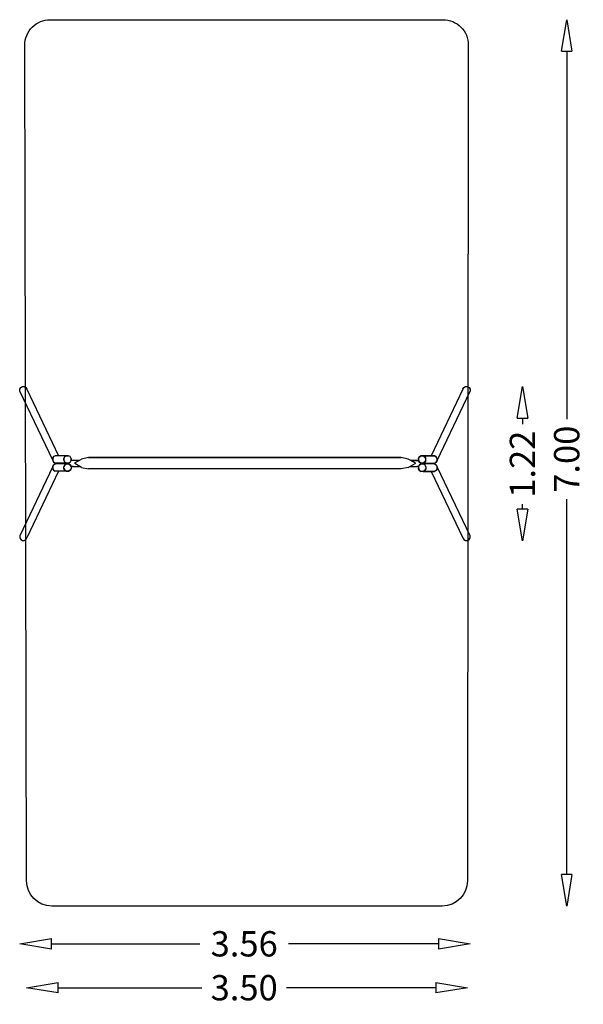
# Model space of a CAD drawing. Extents: x -1806 to 2646, y -4297 to 3485.
import ezdxf

# ---------------------------------------------------------------- set-up
doc = ezdxf.new("R2010")
doc.units = 0
doc.header["$LTSCALE"] = 700
doc.header["$MEASUREMENT"] = 0
doc.linetypes.add('DASHED', pattern=[0.75, 0.5, -0.25])
doc.layers.get('0').update_dxf_attribs({"linetype": 'CONTINUOUS'})
doc.layers.get('DEFPOINTS').update_dxf_attribs({"linetype": 'CONTINUOUS'})
doc.layers.add('HAGS-AREA', color=7, linetype='DASHED')
doc.layers.add('HAGS-PLAN', color=4, linetype='CONTINUOUS')
doc.styles.add('HAGS-DIM', font='txt.shx', dxfattribs={"height": 200})
doc.dimstyles.new('HAGS-DIM2', dxfattribs={"dimtxt": 200, "dimasz": 250, "dimexe": 200, "dimexo": 500, "dimgap": 50, "dimtad": 0, "dimdec": 1, "dimlfac": 0.001, "dimrnd": 0.01, "dimzin": 0, "dimdsep": 46, "dimtxsty": 'HAGS-DIM', "dimblk1": 'CLOSED', "dimblk2": 'CLOSED', "dimsah": 1, "dimcen": 2.5, "dimclrd": 2, "dimclre": 2, "dimclrt": 7, "dimadec": 0, "dimazin": 0, "dimtfac": 1, "dimtdec": 4, "dimtix": 1, "dimtmove": 0, "dimatfit": 3, "dimldrblk": 'CLOSED', "dimfxl": 1, "dimtolj": 1, "dimtzin": 0, "dimarcsym": 0})

# ---------------------------------------------------------------- blocks, each defined once
blk = doc.blocks.new('_CLOSED')
at = {"color": 0, "linetype": 'ByBlock'}
for p, q in [((-1, 0.167), (0, 0)), ((-1, 0.167), (-1, -0.167)), ((0, 0), (-1, -0.167))]:
    blk.add_line(p, q, dxfattribs=at)
blk = doc.blocks.new('*D56')
at = {"color": 2, "lineweight": -2, "transparency": 16777216}
for p, q in [((2165.5, 335.8), (2165.5, 289)), ((2165.5, -382.4), (2165.5, -344.3))]:
    blk.add_line(p, q, dxfattribs=at)
at = {"layer": 'DEFPOINTS', "color": 0, "transparency": 16777216}
for p in [(1725.8, 585.8), (1725.1, -632.4), (2165.5, -632.4)]:
    blk.add_point(p, dxfattribs=at)
at = {"color": 2, "lineweight": -2, "transparency": 16777216, "xscale": 250, "yscale": 250, "zscale": 250}
for p, rotation in [((2165.5, 585.8), 90), ((2165.5, -632.4), 270)]:
    blk.add_blockref('_CLOSED', p, dxfattribs=dict(at, rotation=rotation))
at = {"color": 7, "transparency": 16777216, "insert": (2165.5, -27.7), "char_height": 200, "attachment_point": 5, "rotation": 90, "style": 'HAGS-DIM'}
blk.add_mtext('\\A1;1.22', dxfattribs=at)
blk = doc.blocks.new('*D57')
at = {"color": 2, "lineweight": -2, "transparency": 16777216}
for p, q in [((2515.2, 3235.4), (2515.2, 328.2)), ((2515.2, -3270.4), (2515.2, -305.1))]:
    blk.add_line(p, q, dxfattribs=at)
at = {"layer": 'DEFPOINTS', "color": 0, "transparency": 16777216}
for p in [(1538.2, 3485.4), (1531.5, -3520.4), (2515.2, -3520.4)]:
    blk.add_point(p, dxfattribs=at)
at = {"color": 2, "lineweight": -2, "transparency": 16777216, "xscale": 250, "yscale": 250, "zscale": 250}
for p, rotation in [((2515.2, 3485.4), 90), ((2515.2, -3520.4), 270)]:
    blk.add_blockref('_CLOSED', p, dxfattribs=dict(at, rotation=rotation))
at = {"color": 7, "transparency": 16777216, "insert": (2515.2, 11.5), "char_height": 200, "attachment_point": 5, "rotation": 90, "style": 'HAGS-DIM'}
blk.add_mtext('\\A1;7.00', dxfattribs=at)
blk = doc.blocks.new('*D58')
at = {"color": 2, "lineweight": -2, "transparency": 16777216}
for p, q in [((-1555.4, -3818.8), (-382.5, -3818.8)), ((1501.8, -3818.8), (317.5, -3818.8))]:
    blk.add_line(p, q, dxfattribs=at)
at = {"layer": 'DEFPOINTS', "color": 0, "transparency": 16777216}
for p in [(-1805.4, -601.3), (1751.8, -605.5), (1751.8, -3818.8)]:
    blk.add_point(p, dxfattribs=at)
at = {"color": 2, "lineweight": -2, "transparency": 16777216, "xscale": 250, "yscale": 250, "zscale": 250, "rotation": 180}
blk.add_blockref('_CLOSED', (-1805.4, -3818.8), dxfattribs=at)
at = {"color": 2, "lineweight": -2, "transparency": 16777216, "xscale": 250, "yscale": 250, "zscale": 250}
blk.add_blockref('_CLOSED', (1751.8, -3818.8), dxfattribs=at)
at = {"color": 7, "transparency": 16777216, "insert": (-32.5, -3818.8), "char_height": 200, "attachment_point": 5, "style": 'HAGS-DIM'}
blk.add_mtext('\\A1;3.56', dxfattribs=at)
blk = doc.blocks.new('*D59')
at = {"color": 2, "lineweight": -2, "transparency": 16777216}
for p, q in [((-1502.2, -4165.8), (-365.8, -4165.8)), ((1481.5, -4165.8), (300.8, -4165.8))]:
    blk.add_line(p, q, dxfattribs=at)
at = {"layer": 'DEFPOINTS', "color": 0, "transparency": 16777216}
for p in [(-1752.2, -3320.8), (1731.5, -3320.6), (1731.5, -4165.8)]:
    blk.add_point(p, dxfattribs=at)
at = {"color": 2, "lineweight": -2, "transparency": 16777216, "xscale": 250, "yscale": 250, "zscale": 250, "rotation": 180}
blk.add_blockref('_CLOSED', (-1752.2, -4165.8), dxfattribs=at)
at = {"color": 2, "lineweight": -2, "transparency": 16777216, "xscale": 250, "yscale": 250, "zscale": 250}
blk.add_blockref('_CLOSED', (1731.5, -4165.8), dxfattribs=at)
at = {"color": 7, "transparency": 16777216, "insert": (-32.5, -4165.8), "char_height": 200, "attachment_point": 5, "style": 'HAGS-DIM'}
blk.add_mtext('\\A1;3.50', dxfattribs=at)

msp = doc.modelspace()

# ---------------------------------------------------------------- linework, layer by layer
at = {"layer": 'HAGS-AREA', "color": 6, "linetype": 'ByBlock'}
msp.add_lwpolyline([(-1552.181, -3520.413, -0.41370866), (-1752.181, -3320.758), (-1765.449, 3285.038, -0.41471864), (-1565.449, 3485.383), (1538.211, 3485.383, -0.41446717), (1738.211, 3285.21), (1731.548, -3320.586, -0.41396), (1531.549, -3520.413)], format="xyb", close=True, dxfattribs=at)
at = {"layer": 'HAGS-PLAN', "color": 2}
for p, q in [((-1805.873, 565.798), (-1798.091, 579.028)), ((-1805.873, 550.234), (-1805.873, 565.798)), ((-1545.173, 2.763), (-1805.873, 550.234)), ((-1798.091, 579.028), (-1784.862, 586.81)), ((-1784.862, 586.81), (-1769.687, 586.81)), ((-1769.687, 586.81), (-1756.457, 579.028)), ((-1756.457, 579.028), (-1748.675, 565.798)), ((-1748.675, 565.798), (-1498.48, 39.339)), ((1694.516, 564.631), (1443.932, 38.172)), ((1491.014, 1.596), (1751.714, 549.067)), ((1694.516, 564.631), (1702.298, 577.861)), ((1702.298, 577.861), (1715.527, 585.643)), ((1715.527, 585.643), (1730.702, 585.643)), ((1730.702, 585.643), (1743.932, 577.861)), ((1743.932, 577.861), (1751.714, 564.631)), ((1751.714, 564.631), (1751.714, 549.067)), ((-1545.173, 18.328), (-1537.78, 31.557)), ((-1537.78, 31.557), (-1545.173, 18.328)), ((-1545.173, 2.763), (-1545.173, 18.328)), ((-1545.173, 18.328), (-1545.173, 2.763)), ((-1545.173, 2.763), (-1537.78, -10.855)), ((-1545.173, 2.763), (-1537.78, -10.855)), ((-1537.78, 31.557), (-1524.551, 39.339)), ((-1524.551, 39.339), (-1537.78, 31.557)), ((-1435.445, 39.339), (-1524.551, 39.339)), ((-1435.445, 39.339), (-1524.551, 39.339)), ((-1456.068, 18.328), (-1448.675, 31.557)), ((-1448.675, 31.557), (-1456.068, 18.328)), ((-1456.068, 2.763), (-1456.068, 18.328)), ((-1456.068, 18.328), (-1456.068, 2.763)), ((-1448.675, -10.855), (-1456.068, 2.763)), ((-1456.068, 2.763), (-1448.675, -10.855)), ((-1435.445, 39.339), (-1448.675, 31.557)), ((-1448.675, 31.557), (-1435.445, 39.339)), ((-1419.881, 39.339), (-1435.445, 39.339)), ((-1419.881, 39.339), (-1435.445, 39.339)), ((-1435.445, 39.339), (-1419.881, 39.339)), ((-1406.652, 31.557), (-1419.881, 39.339)), ((-1406.652, 31.557), (-1419.881, 39.339)), ((-1399.259, 18.328), (-1406.652, 31.557)), ((-1399.259, 18.328), (-1406.652, 31.557)), ((-1406.652, -10.855), (-1399.259, 2.763)), ((-1399.259, 2.763), (-1406.652, -10.855)), ((-1382.138, 0.429), (-1400.815, 0.429)), ((-1399.259, 18.328), (-1399.259, 2.763)), ((-1399.259, 2.763), (-1399.259, 18.328)), ((-1340.115, 0.429), (-1382.138, 0.429)), ((-1340.115, 0.429), (-1382.138, 0.429)), ((-1371.632, -16.692), (-1317.547, 12.88)), ((-1261.905, 24.164), (-1317.547, 12.88)), ((-1261.905, 24.164), (1208.134, 24.164)), ((1208.134, 24.164), (-1261.905, 24.164)), ((1263.776, 12.88), (1208.134, 24.164)), ((1317.862, -16.692), (1263.776, 12.88)), ((1331.092, 0.561), (1286.307, 0.561)), ((1290.235, 0.561), (1331.092, 0.561)), ((1331.092, 0.561), (1345.857, 0.201)), ((1345.099, 17.16), (1352.492, 30.39)), ((1345.099, 17.16), (1352.492, 30.39)), ((1345.099, 17.16), (1345.099, 1.596)), ((1345.099, 1.596), (1345.099, 17.16)), ((1352.492, -12.023), (1345.099, 1.596)), ((1345.099, 1.596), (1352.492, -12.023)), ((1365.722, 38.172), (1352.492, 30.39)), ((1352.492, 30.39), (1365.722, 38.172)), ((1365.722, 38.172), (1380.897, 38.172)), ((1380.897, 38.172), (1365.722, 38.172)), ((1380.897, 38.172), (1365.722, 38.172)), ((1380.897, 38.172), (1470.391, 38.172)), ((1470.391, 38.172), (1380.897, 38.172)), ((1394.127, 30.39), (1380.897, 38.172)), ((1380.897, 38.172), (1394.127, 30.39)), ((1394.127, 30.39), (1401.909, 17.16)), ((1401.909, 17.16), (1394.127, 30.39)), ((1394.127, -12.023), (1401.909, 1.596)), ((1401.909, 1.596), (1394.127, -12.023)), ((1401.909, 1.596), (1401.909, 17.16)), ((1401.909, 1.596), (1401.909, 17.16)), ((1443.932, 38.172), (1445.099, 38.172)), ((1483.621, 30.39), (1470.391, 38.172)), ((1470.391, 38.172), (1483.621, 30.39)), ((1491.014, 17.16), (1483.621, 30.39)), ((1491.014, 17.16), (1483.621, 30.39)), ((1491.014, 1.596), (1483.621, -12.023)), ((1483.621, -12.023), (1491.014, 1.596)), ((1491.014, 1.596), (1491.014, 17.16)), ((1491.014, 17.16), (1491.014, 1.596)), ((-1545.173, -46.653), (-1805.873, -594.124)), ((-1537.78, -33.423), (-1545.173, -46.653)), ((-1545.173, -46.653), (-1537.78, -33.423)), ((-1545.173, -46.653), (-1545.173, -62.217)), ((-1545.173, -62.217), (-1545.173, -46.653)), ((-1537.78, -75.836), (-1545.173, -62.217)), ((-1545.173, -62.217), (-1537.78, -75.836)), ((-1524.551, -18.637), (-1537.78, -10.855)), ((-1537.78, -10.855), (-1524.551, -18.637)), ((-1537.78, -33.423), (-1522.914, -25.641)), ((-1537.78, -75.836), (-1524.551, -83.618)), ((-1537.78, -75.836), (-1524.551, -83.618)), ((-1435.445, -18.637), (-1524.551, -18.637)), ((-1435.445, -18.637), (-1524.551, -18.637)), ((-1435.445, -25.641), (-1522.914, -25.641)), ((-1435.445, -25.641), (-1508.597, -25.641)), ((-1448.675, -33.423), (-1456.068, -46.653)), ((-1448.675, -33.423), (-1456.068, -46.653)), ((-1456.068, -62.217), (-1456.068, -46.653)), ((-1456.068, -62.217), (-1456.068, -46.653)), ((-1448.675, -75.836), (-1456.068, -62.217)), ((-1456.068, -62.217), (-1448.675, -75.836)), ((-1448.675, -10.855), (-1435.445, -18.637)), ((-1448.675, -10.855), (-1435.445, -18.637)), ((-1435.445, -25.641), (-1448.675, -33.423)), ((-1448.675, -33.423), (-1435.445, -25.641)), ((-1448.675, -75.836), (-1435.445, -83.618)), ((-1448.675, -75.836), (-1435.445, -83.618)), ((-1435.445, -18.637), (-1419.881, -18.637)), ((-1435.445, -18.637), (-1419.881, -18.637)), ((-1419.881, -18.637), (-1435.445, -18.637)), ((-1419.881, -25.641), (-1435.445, -25.641)), ((-1419.881, -25.641), (-1435.445, -25.641)), ((-1435.445, -25.641), (-1419.881, -25.641)), ((-1419.881, -18.637), (-1406.652, -10.855)), ((-1419.881, -18.637), (-1406.652, -10.855)), ((-1406.652, -33.423), (-1419.881, -25.641)), ((-1419.881, -25.641), (-1406.652, -33.423)), ((-1419.881, -83.618), (-1406.652, -75.836)), ((-1406.652, -75.836), (-1419.881, -83.618)), ((-1406.652, -33.423), (-1399.259, -46.653)), ((-1399.259, -46.653), (-1406.652, -33.423)), ((-1399.259, -62.217), (-1406.652, -75.836)), ((-1399.259, -62.217), (-1406.652, -75.836)), ((-1404.317, -6.964), (-1404.706, -6.964)), ((-1404.317, -6.575), (-1404.317, -6.964)), ((-1400.037, -45.875), (-1382.138, -45.875)), ((-1382.138, -45.875), (-1400.037, -45.875)), ((-1399.259, -46.653), (-1399.259, -62.217)), ((-1399.259, -46.653), (-1399.259, -62.217)), ((-1382.138, -45.875), (-1333.889, -45.875)), ((-1382.138, -45.875), (-1333.889, -45.875)), ((-1371.632, -16.692), (-1371.632, -23.696)), ((-1317.547, -55.213), (-1371.632, -23.696)), ((-1317.547, -55.213), (-1261.905, -64.941)), ((1208.134, -64.941), (-1261.905, -64.941)), ((1208.134, -64.941), (-1261.905, -64.941)), ((1263.776, -55.213), (1208.134, -64.941)), ((1263.776, -55.213), (1317.862, -23.696)), ((1280.029, -45.743), (1280.897, -45.743)), ((1280.897, -45.743), (1280.029, -45.743)), ((1280.897, -45.743), (1331.092, -45.743)), ((1280.897, -45.743), (1331.092, -45.743)), ((1317.862, -16.692), (1317.862, -23.696)), ((1317.862, -17.081), (1317.862, -16.692)), ((1317.862, -16.692), (1317.862, -17.081)), ((1317.862, -24.085), (1317.862, -23.696)), ((1331.092, -45.743), (1331.092, -45.743)), ((1345.099, -45.743), (1331.092, -45.743)), ((1352.492, -34.202), (1345.099, -47.82)), ((1345.099, -47.82), (1352.492, -34.202)), ((1345.099, -63.384), (1345.099, -47.82)), ((1345.099, -47.82), (1345.099, -63.384)), ((1352.492, -76.614), (1345.099, -63.384)), ((1345.099, -63.384), (1352.492, -76.614)), ((1352.492, -12.023), (1365.722, -19.805)), ((1365.722, -19.805), (1352.492, -12.023)), ((1352.492, -34.202), (1365.722, -26.42)), ((1365.722, -26.42), (1352.492, -34.202)), ((1352.492, -76.614), (1365.722, -84.396)), ((1352.492, -76.614), (1365.722, -84.396)), ((1365.722, -19.805), (1380.897, -19.805)), ((1380.897, -19.805), (1365.722, -19.805)), ((1380.897, -19.805), (1365.722, -19.805)), ((1365.722, -26.42), (1380.897, -26.42)), ((1380.897, -26.42), (1365.722, -26.42)), ((1380.897, -26.42), (1365.722, -26.42)), ((1394.127, -12.023), (1380.897, -19.805)), ((1394.127, -12.023), (1380.897, -19.805)), ((1380.897, -19.805), (1470.391, -19.805)), ((1471.247, -26.42), (1380.897, -26.42)), ((1394.127, -34.202), (1380.897, -26.42)), ((1394.127, -34.202), (1380.897, -26.42)), ((1394.127, -76.614), (1380.897, -84.396)), ((1380.897, -84.396), (1394.127, -76.614)), ((1394.127, -34.202), (1401.909, -47.82)), ((1401.909, -47.82), (1394.127, -34.202)), ((1394.127, -76.614), (1401.909, -63.384)), ((1401.909, -63.384), (1394.127, -76.614)), ((1401.909, -47.82), (1401.909, -63.384)), ((1401.909, -47.82), (1401.909, -63.384)), ((1470.391, -19.805), (1483.621, -12.023)), ((1470.391, -19.805), (1483.621, -12.023)), ((1483.621, -76.614), (1470.391, -84.396)), ((1483.621, -76.614), (1470.391, -84.396)), ((1471.247, -26.42), (1483.621, -34.202)), ((1483.621, -34.202), (1491.014, -47.82)), ((1491.014, -47.82), (1483.621, -34.202)), ((1491.014, -63.384), (1483.621, -76.614)), ((1491.014, -63.384), (1483.621, -76.614)), ((1751.714, -595.291), (1491.014, -47.82)), ((1491.014, -47.82), (1491.014, -63.384)), ((1491.014, -63.384), (1491.014, -47.82)), ((-1498.48, -83.618), (-1748.675, -609.688)), ((-1435.445, -83.618), (-1524.551, -83.618)), ((-1435.445, -83.618), (-1524.551, -83.618)), ((-1419.881, -83.618), (-1435.445, -83.618)), ((-1435.445, -83.618), (-1419.881, -83.618)), ((-1435.445, -83.618), (-1419.881, -83.618)), ((1380.897, -84.396), (1365.722, -84.396)), ((1380.897, -84.396), (1365.722, -84.396)), ((1380.897, -84.396), (1365.722, -84.396)), ((1470.391, -84.396), (1380.897, -84.396)), ((1380.897, -84.396), (1470.391, -84.396)), ((1443.932, -84.396), (1694.516, -610.855)), ((-1805.873, -594.124), (-1805.873, -609.688)), ((-1805.873, -609.688), (-1798.091, -623.307)), ((-1756.457, -623.307), (-1748.675, -609.688)), ((1694.516, -610.855), (1702.298, -624.474)), ((1743.932, -624.474), (1751.714, -610.855)), ((1751.714, -610.855), (1751.714, -595.291)), ((-1798.091, -623.307), (-1784.862, -631.089)), ((-1784.862, -631.089), (-1769.687, -631.089)), ((-1769.687, -631.089), (-1756.457, -623.307)), ((1702.298, -624.474), (1715.527, -632.256)), ((1715.527, -632.256), (1730.702, -632.256)), ((1730.702, -632.256), (1743.932, -624.474))]:
    msp.add_line(p, q, dxfattribs=at)

# ---------------------------------------------------------------- dimensions: what is measured, and where the dimension line sits
dim = msp.add_linear_dim(base=(2515.18, -3520.413), p1=(1538.211, 3485.383), p2=(1531.549, -3520.413), angle=90, text='7.00', dimstyle='HAGS-DIM2', override={"dimdec": 2, "dimse1": 1, "dimse2": 1})
dim.commit()
dim.dimension.update_dxf_attribs({"geometry": '*D57', "text_midpoint": (2515.18, 11.541), "dimtype": 160})
dim = msp.add_linear_dim(base=(2165.486, -632.409), p1=(1725.829, 585.81), p2=(1725.108, -632.409), angle=90, dimstyle='HAGS-DIM2', override={"dimexe": 0, "dimexo": 0, "dimdec": 2, "dimse1": 1, "dimse2": 1})
dim.commit()
dim.dimension.update_dxf_attribs({"geometry": '*D56', "text_midpoint": (2165.486, -27.657), "dimtype": 160})
dim = msp.add_linear_dim(base=(1751.781, -3818.753), p1=(-1805.425, -601.322), p2=(1751.781, -605.517), dimstyle='HAGS-DIM2', override={"dimdec": 2, "dimse1": 1, "dimse2": 1})
dim.commit()
dim.dimension.update_dxf_attribs({"geometry": '*D58', "text_midpoint": (-32.516, -3818.753), "dimtype": 160})
dim = msp.add_linear_dim(base=(1731.548, -4165.766), p1=(-1752.181, -3320.758), p2=(1731.548, -3320.586), text='3.50', dimstyle='HAGS-DIM2', override={"dimdec": 2, "dimse1": 1, "dimse2": 1})
dim.commit()
dim.dimension.update_dxf_attribs({"geometry": '*D59', "text_midpoint": (-32.516, -4165.766), "dimtype": 160})

doc.saveas('drawing.dxf')
